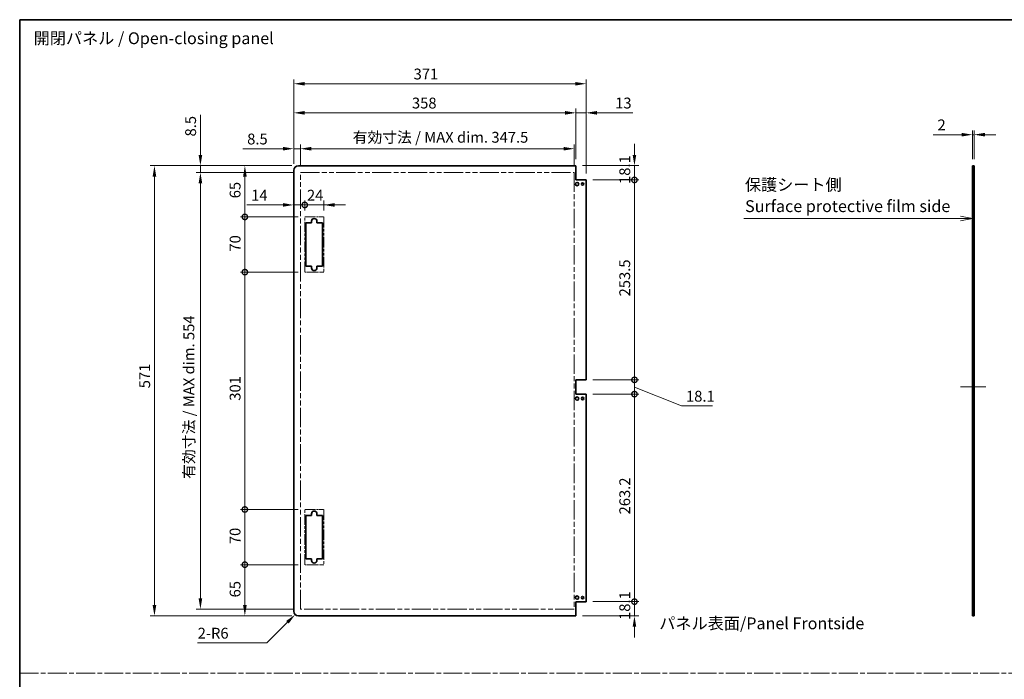
# Model space of a CAD drawing. Units: millimetres. Extents: x 0 to 10011, y -38 to 1686.
# Drawn here: x 7665 to 8914, y 850 to 1686 of the extents above; entities that cross this region are included whole.
import ezdxf

# ---------------------------------------------------------------- set-up
doc = ezdxf.new("R2010")
doc.units = ezdxf.units.MM
doc.header["$LTSCALE"] = 5.5
doc.linetypes.add('CHAIN', pattern=[0.3543, 0.2362, -0.0295, 0.0591, -0.0295])
doc.linetypes.add('DOUBLE_DASH_CHAIN', pattern=[1.2403, 0.6614, -0.0827, 0.1654, -0.0827, 0.1654, -0.0827])
doc.layers.get('Defpoints').update_dxf_attribs({"lineweight": 25})
for name, color, linetype, lineweight in [('Border (ISO)', 7, 'Continuous', 35), ('Centerline (ISO)', 131, 'Continuous', 18), ('Dimension (ISO)', 7, 'Continuous', 18), ('Dimension (ISO) @ 1', 7, 'Continuous', 18), ('Sketch Geometry (ISO)', 7, 'Continuous', 18), ('Symbol (ISO)', 7, 'Continuous', 18), ('Visible (ISO)', 7, 'Continuous', 35)]:
    doc.layers.add(name, color=color, linetype=linetype, lineweight=lineweight)
doc.styles.add('Note Text (TK)', font='MS PGothic.ttf')
doc.dimstyles.new('Default - Method 1b (TK)', dxfattribs={"dimscale": 5.5, "dimtxt": 2.5, "dimasz": 2.5, "dimexe": 1, "dimexo": 1.5, "dimgap": 1, "dimtad": 1, "dimtoh": 1, "dimrnd": 1e-08, "dimdsep": 46, "dimtxsty": 'Note Text (TK)', "dimcen": 0.09, "dimdle": 5, "dimclrd": 100, "dimclre": 100, "dimclrt": 7, "dimadec": 1, "dimazin": 1, "dimtfac": 1, "dimtmove": 0, "dimatfit": 3, "dimfxl": 0, "dimtolj": 1, "dimlwd": -1, "dimlwe": -1, "dimarcsym": 0})

# ---------------------------------------------------------------- blocks, each defined once
blk = doc.blocks.new('図面枠 tk図枠')
at = {"layer": 'Border (ISO)'}
for q in [(405.5, 289), (14.5, 8)]:
    blk.add_line((14.5, 289), q, dxfattribs=at)
blk = doc.blocks.new('引出線注記8')
at = {"layer": 'Symbol (ISO)', "color": 100}
for p, q in [((167.62, 246.99), (210.72, 246.99)), ((167.62, 246.99), (210.72, 246.99)), ((213.22, 246.99), (210.72, 246.99)), ((213.45, 246.99), (213.22, 246.99)), ((215.95, 246.99), (213.45, 247.49)), ((213.45, 246.99), (215.95, 246.99)), ((213.45, 246.49), (215.95, 246.99))]:
    blk.add_line(p, q, dxfattribs=at)
at = {"layer": 'Symbol (ISO)', "color": 7, "char_height": 2.5, "attachment_point": 7, "style": 'Note Text (TK)'}
for s, insert in [('保護シート側', (167.83, 252.09)), ('Surface protective film side', (167.86, 247.56))]:
    blk.add_mtext(s, dxfattribs=dict(at, insert=insert))
blk = doc.blocks.new('*D112')
at = {"layer": 'Defpoints', "color": 0, "transparency": 16777216}
for p in [(8875.4, 1540.2), (8873.4, 1500.9), (8875.4, 1500.9)]:
    blk.add_point(p, dxfattribs=at)
at = {"layer": 'Dimension (ISO)', "color": 100, "transparency": 16777216}
for p, q in [((8859.6, 1540.2), (8823.5, 1540.2)), ((8873.4, 1509.1), (8873.4, 1545.7)), ((8875.4, 1540.2), (8873.4, 1540.2)), ((8875.4, 1509.1), (8875.4, 1545.7)), ((8889.1, 1540.2), (8902.9, 1540.2))]:
    blk.add_line(p, q, dxfattribs=at)
for points in [[(8859.6, 1542.5), (8859.6, 1537.9), (8873.4, 1540.2)], [(8889.1, 1542.5), (8889.1, 1537.9), (8875.4, 1540.2)]]:
    blk.add_solid(points, dxfattribs=at)
at = {"layer": 'Dimension (ISO)', "color": 7, "transparency": 16777216, "insert": (8829, 1552.6), "char_height": 13.75, "attachment_point": 4, "style": 'Note Text (TK)'}
blk.add_mtext('\\A1;2', dxfattribs=at)
blk = doc.blocks.new('_DotSmall')
at = {"color": 0, "linetype": 'ByBlock', "const_width": 0.5}
blk.add_lwpolyline([(-0.0625, 0, 1), (0.0625, 0, 1)], format="xyb", close=True, dxfattribs=at)
blk = doc.blocks.new('*D118')
at = {"layer": 'Defpoints', "color": 0, "transparency": 16777216}
for p in [(8370.2, 1500.9), (8444.5, 1500.9), (8383.2, 1482.8)]:
    blk.add_point(p, dxfattribs=at)
at = {"layer": 'Dimension (ISO)', "color": 100, "transparency": 16777216}
for p, q in [((8444.5, 1514.6), (8444.5, 1528.4)), ((8378.5, 1500.9), (8450, 1500.9)), ((8444.5, 1482.8), (8444.5, 1500.9)), ((8391.5, 1482.8), (8450, 1482.8)), ((8444.5, 1482.8), (8444.5, 1469))]:
    blk.add_line(p, q, dxfattribs=at)
blk.add_solid([(8442.2, 1514.6), (8446.8, 1514.6), (8444.5, 1500.9)], dxfattribs=at)
at = {"layer": 'Dimension (ISO)', "color": 100, "transparency": 16777216, "xscale": 13.75, "yscale": 13.75, "zscale": 13.75, "rotation": 90}
blk.add_blockref('_DotSmall', (8444.5, 1482.8), dxfattribs=at)
at = {"layer": 'Dimension (ISO)', "color": 7, "transparency": 16777216, "insert": (8432.2, 1477.7), "char_height": 13.75, "attachment_point": 4, "rotation": 90, "style": 'Note Text (TK)'}
blk.add_mtext('\\A1;18.1', dxfattribs=at)
blk = doc.blocks.new('*D119')
at = {"layer": 'Defpoints', "color": 0, "transparency": 16777216}
for p in [(8383.2, 1482.8), (8444.5, 1482.8), (8383.2, 1229.3)]:
    blk.add_point(p, dxfattribs=at)
at = {"layer": 'Dimension (ISO)', "color": 100, "transparency": 16777216}
for p, q in [((8391.5, 1482.8), (8450, 1482.8)), ((8444.5, 1229.3), (8444.5, 1482.8)), ((8391.5, 1229.3), (8450, 1229.3))]:
    blk.add_line(p, q, dxfattribs=at)
at = {"layer": 'Dimension (ISO)', "color": 100, "transparency": 16777216, "xscale": 13.75, "yscale": 13.75, "zscale": 13.75}
for p, rotation in [((8444.5, 1482.8), 90), ((8444.5, 1229.3), 270)]:
    blk.add_blockref('_DotSmall', p, dxfattribs=dict(at, rotation=rotation))
at = {"layer": 'Dimension (ISO)', "color": 7, "transparency": 16777216, "insert": (8432.2, 1335.1), "char_height": 13.75, "attachment_point": 4, "rotation": 90, "style": 'Note Text (TK)'}
blk.add_mtext('\\A1;253.5', dxfattribs=at)
blk = doc.blocks.new('*D120')
at = {"layer": 'Defpoints', "color": 0, "transparency": 16777216}
for p in [(8383.2, 1229.3), (8444.5, 1229.3), (8383.2, 1211.2)]:
    blk.add_point(p, dxfattribs=at)
at = {"layer": 'Dimension (ISO)', "color": 100, "transparency": 16777216}
for p, q in [((8444.5, 1229.3), (8444.5, 1243)), ((8391.5, 1229.3), (8450, 1229.3)), ((8444.5, 1211.2), (8444.5, 1229.3)), ((8444.5, 1211.2), (8444.5, 1229.3)), ((8444.5, 1220.2), (8504.4, 1196.2)), ((8391.5, 1211.2), (8450, 1211.2)), ((8444.5, 1211.2), (8444.5, 1197.4)), ((8504.4, 1196.2), (8543.6, 1196.2))]:
    blk.add_line(p, q, dxfattribs=at)
at = {"layer": 'Dimension (ISO)', "color": 100, "transparency": 16777216, "xscale": 13.75, "yscale": 13.75, "zscale": 13.75}
for p, rotation in [((8444.5, 1229.3), 270), ((8444.5, 1211.2), 90)]:
    blk.add_blockref('_DotSmall', p, dxfattribs=dict(at, rotation=rotation))
at = {"layer": 'Dimension (ISO)', "color": 7, "transparency": 16777216, "insert": (8509.9, 1208.5), "char_height": 13.75, "attachment_point": 4, "style": 'Note Text (TK)'}
blk.add_mtext('\\A1;18.1', dxfattribs=at)
blk = doc.blocks.new('*D121')
at = {"layer": 'Defpoints', "color": 0, "transparency": 16777216}
for p in [(8383.2, 1211.2), (8444.5, 1211.2), (8383.2, 948)]:
    blk.add_point(p, dxfattribs=at)
at = {"layer": 'Dimension (ISO)', "color": 100, "transparency": 16777216}
for p, q in [((8391.5, 1211.2), (8450, 1211.2)), ((8444.5, 948), (8444.5, 1211.2)), ((8391.5, 948), (8450, 948))]:
    blk.add_line(p, q, dxfattribs=at)
at = {"layer": 'Dimension (ISO)', "color": 100, "transparency": 16777216, "xscale": 13.75, "yscale": 13.75, "zscale": 13.75}
for p, rotation in [((8444.5, 1211.2), 90), ((8444.5, 948), 270)]:
    blk.add_blockref('_DotSmall', p, dxfattribs=dict(at, rotation=rotation))
at = {"layer": 'Dimension (ISO)', "color": 7, "transparency": 16777216, "insert": (8432.2, 1058.6), "char_height": 13.75, "attachment_point": 4, "rotation": 90, "style": 'Note Text (TK)'}
blk.add_mtext('\\A1;263.2', dxfattribs=at)
blk = doc.blocks.new('*D122')
at = {"layer": 'Defpoints', "color": 0, "transparency": 16777216}
for p in [(8383.2, 948), (8444.5, 948), (8370.2, 929.9)]:
    blk.add_point(p, dxfattribs=at)
at = {"layer": 'Dimension (ISO)', "color": 100, "transparency": 16777216}
for p, q in [((8444.5, 948), (8444.5, 961.7)), ((8391.5, 948), (8450, 948)), ((8444.5, 929.9), (8444.5, 948)), ((8378.5, 929.9), (8450, 929.9)), ((8444.5, 916.1), (8444.5, 902.4))]:
    blk.add_line(p, q, dxfattribs=at)
blk.add_solid([(8442.2, 916.1), (8446.8, 916.1), (8444.5, 929.9)], dxfattribs=at)
at = {"layer": 'Dimension (ISO)', "color": 100, "transparency": 16777216, "xscale": 13.75, "yscale": 13.75, "zscale": 13.75, "rotation": 270}
blk.add_blockref('_DotSmall', (8444.5, 948), dxfattribs=at)
at = {"layer": 'Dimension (ISO)', "color": 7, "transparency": 16777216, "insert": (8432.2, 924.8), "char_height": 13.75, "attachment_point": 4, "rotation": 90, "style": 'Note Text (TK)'}
blk.add_mtext('\\A1;18.1', dxfattribs=at)
blk = doc.blocks.new('*D123')
at = {"layer": 'Defpoints', "color": 0, "transparency": 16777216}
for p in [(8012.2, 1494.9), (8026.2, 1451.1), (8026.2, 1435.9)]:
    blk.add_point(p, dxfattribs=at)
at = {"layer": 'Dimension (ISO)', "color": 100, "transparency": 16777216}
for p, q in [((7998.5, 1451.1), (7952.7, 1451.1)), ((8026.2, 1451.1), (8012.2, 1451.1)), ((8026.2, 1444.1), (8026.2, 1456.6)), ((8026.2, 1451.1), (8053.7, 1451.1))]:
    blk.add_line(p, q, dxfattribs=at)
blk.add_solid([(7998.5, 1453.4), (7998.5, 1448.8), (8012.2, 1451.1)], dxfattribs=at)
at = {"layer": 'Dimension (ISO)', "color": 100, "transparency": 16777216, "xscale": 13.75, "yscale": 13.75, "zscale": 13.75, "rotation": 180}
blk.add_blockref('_DotSmall', (8026.2, 1451.1), dxfattribs=at)
at = {"layer": 'Dimension (ISO)', "color": 7, "transparency": 16777216, "insert": (7958.2, 1463.4), "char_height": 13.75, "attachment_point": 4, "style": 'Note Text (TK)'}
blk.add_mtext('\\A1;14', dxfattribs=at)
blk = doc.blocks.new('*D124')
at = {"layer": 'Defpoints', "color": 0, "transparency": 16777216}
for p in [(8050.2, 1451.1), (8026.2, 1435.9), (8050.2, 1435.9)]:
    blk.add_point(p, dxfattribs=at)
at = {"layer": 'Dimension (ISO)', "color": 100, "transparency": 16777216}
for p, q in [((8026.2, 1451.1), (8012.5, 1451.1)), ((8026.2, 1451.1), (8050.2, 1451.1)), ((8050.2, 1444.1), (8050.2, 1456.6)), ((8064, 1451.1), (8077.7, 1451.1))]:
    blk.add_line(p, q, dxfattribs=at)
blk.add_solid([(8064, 1453.4), (8064, 1448.8), (8050.2, 1451.1)], dxfattribs=at)
at = {"layer": 'Dimension (ISO)', "color": 100, "transparency": 16777216, "xscale": 13.75, "yscale": 13.75, "zscale": 13.75}
blk.add_blockref('_DotSmall', (8026.2, 1451.1), dxfattribs=at)
at = {"layer": 'Dimension (ISO)', "color": 7, "transparency": 16777216, "insert": (8029, 1463.4), "char_height": 13.75, "attachment_point": 4, "style": 'Note Text (TK)'}
blk.add_mtext('\\A1;24', dxfattribs=at)
blk = doc.blocks.new('*D125')
at = {"layer": 'Defpoints', "color": 0, "transparency": 16777216}
for p in [(7950.2, 994.9), (8026.2, 994.9), (8018.2, 929.9)]:
    blk.add_point(p, dxfattribs=at)
at = {"layer": 'Dimension (ISO)', "color": 100, "transparency": 16777216}
for p, q in [((8018, 994.9), (7944.7, 994.9)), ((7950.2, 943.6), (7950.2, 994.9)), ((8010, 929.9), (7944.7, 929.9))]:
    blk.add_line(p, q, dxfattribs=at)
blk.add_solid([(7947.9, 943.6), (7952.5, 943.6), (7950.2, 929.9)], dxfattribs=at)
at = {"layer": 'Dimension (ISO)', "color": 100, "transparency": 16777216, "xscale": 13.75, "yscale": 13.75, "zscale": 13.75, "rotation": 90}
blk.add_blockref('_DotSmall', (7950.2, 994.9), dxfattribs=at)
at = {"layer": 'Dimension (ISO)', "color": 7, "transparency": 16777216, "insert": (7937.8, 953.4), "char_height": 13.75, "attachment_point": 4, "rotation": 90, "style": 'Note Text (TK)'}
blk.add_mtext('\\A1;65', dxfattribs=at)
blk = doc.blocks.new('*D126')
at = {"layer": 'Defpoints', "color": 0, "transparency": 16777216}
for p in [(7950.2, 1500.9), (8018.2, 1500.9), (8026.2, 1435.9)]:
    blk.add_point(p, dxfattribs=at)
at = {"layer": 'Dimension (ISO)', "color": 100, "transparency": 16777216}
for p, q in [((8010, 1500.9), (7944.7, 1500.9)), ((7950.2, 1435.9), (7950.2, 1487.1)), ((8018, 1435.9), (7944.7, 1435.9))]:
    blk.add_line(p, q, dxfattribs=at)
blk.add_solid([(7947.9, 1487.1), (7952.5, 1487.1), (7950.2, 1500.9)], dxfattribs=at)
at = {"layer": 'Dimension (ISO)', "color": 100, "transparency": 16777216, "xscale": 13.75, "yscale": 13.75, "zscale": 13.75, "rotation": 270}
blk.add_blockref('_DotSmall', (7950.2, 1435.9), dxfattribs=at)
at = {"layer": 'Dimension (ISO)', "color": 7, "transparency": 16777216, "insert": (7937.8, 1459.5), "char_height": 13.75, "attachment_point": 4, "rotation": 90, "style": 'Note Text (TK)'}
blk.add_mtext('\\A1;65', dxfattribs=at)
blk = doc.blocks.new('*D127')
at = {"layer": 'Defpoints', "color": 0, "transparency": 16777216}
for p in [(7950.2, 1435.9), (8026.2, 1435.9), (8026.2, 1365.9)]:
    blk.add_point(p, dxfattribs=at)
at = {"layer": 'Dimension (ISO)', "color": 100, "transparency": 16777216}
for p, q in [((8018, 1435.9), (7944.7, 1435.9)), ((7950.2, 1365.9), (7950.2, 1435.9)), ((8018, 1365.9), (7944.7, 1365.9))]:
    blk.add_line(p, q, dxfattribs=at)
at = {"layer": 'Dimension (ISO)', "color": 100, "transparency": 16777216, "xscale": 13.75, "yscale": 13.75, "zscale": 13.75}
for p, rotation in [((7950.2, 1435.9), 90), ((7950.2, 1365.9), 270)]:
    blk.add_blockref('_DotSmall', p, dxfattribs=dict(at, rotation=rotation))
at = {"layer": 'Dimension (ISO)', "color": 7, "transparency": 16777216, "insert": (7937.8, 1391.9), "char_height": 13.75, "attachment_point": 4, "rotation": 90, "style": 'Note Text (TK)'}
blk.add_mtext('\\A1;70', dxfattribs=at)
blk = doc.blocks.new('*D128')
at = {"layer": 'Defpoints', "color": 0, "transparency": 16777216}
for p in [(7950.2, 1365.9), (8026.2, 1365.9), (8026.2, 1064.9)]:
    blk.add_point(p, dxfattribs=at)
at = {"layer": 'Dimension (ISO)', "color": 100, "transparency": 16777216}
for p, q in [((8018, 1365.9), (7944.7, 1365.9)), ((7950.2, 1064.9), (7950.2, 1365.9)), ((8018, 1064.9), (7944.7, 1064.9))]:
    blk.add_line(p, q, dxfattribs=at)
at = {"layer": 'Dimension (ISO)', "color": 100, "transparency": 16777216, "xscale": 13.75, "yscale": 13.75, "zscale": 13.75}
for p, rotation in [((7950.2, 1365.9), 90), ((7950.2, 1064.9), 270)]:
    blk.add_blockref('_DotSmall', p, dxfattribs=dict(at, rotation=rotation))
at = {"layer": 'Dimension (ISO)', "color": 7, "transparency": 16777216, "insert": (7937.8, 1202.8), "char_height": 13.75, "attachment_point": 4, "rotation": 90, "style": 'Note Text (TK)'}
blk.add_mtext('\\A1;301', dxfattribs=at)
blk = doc.blocks.new('*D129')
at = {"layer": 'Defpoints', "color": 0, "transparency": 16777216}
for p in [(7950.2, 1064.9), (8026.2, 1064.9), (8026.2, 994.9)]:
    blk.add_point(p, dxfattribs=at)
at = {"layer": 'Dimension (ISO)', "color": 100, "transparency": 16777216}
for p, q in [((8018, 1064.9), (7944.7, 1064.9)), ((7950.2, 994.9), (7950.2, 1064.9)), ((8018, 994.9), (7944.7, 994.9))]:
    blk.add_line(p, q, dxfattribs=at)
at = {"layer": 'Dimension (ISO)', "color": 100, "transparency": 16777216, "xscale": 13.75, "yscale": 13.75, "zscale": 13.75}
for p, rotation in [((7950.2, 1064.9), 90), ((7950.2, 994.9), 270)]:
    blk.add_blockref('_DotSmall', p, dxfattribs=dict(at, rotation=rotation))
at = {"layer": 'Dimension (ISO)', "color": 7, "transparency": 16777216, "insert": (7937.8, 1020.9), "char_height": 13.75, "attachment_point": 4, "rotation": 90, "style": 'Note Text (TK)'}
blk.add_mtext('\\A1;70', dxfattribs=at)
blk = doc.blocks.new('*D130')
at = {"layer": 'Defpoints', "color": 0, "transparency": 16777216}
for p in [(7893.8, 1492.4), (8020.7, 1492.4), (8020.7, 938.4)]:
    blk.add_point(p, dxfattribs=at)
at = {"layer": 'Dimension (ISO)', "color": 100, "transparency": 16777216}
for p, q in [((8012.5, 1492.4), (7888.3, 1492.4)), ((7893.8, 952.1), (7893.8, 1478.6)), ((8012.5, 938.4), (7888.3, 938.4))]:
    blk.add_line(p, q, dxfattribs=at)
for points in [[(7891.5, 1478.6), (7896.1, 1478.6), (7893.8, 1492.4)], [(7891.5, 952.1), (7896.1, 952.1), (7893.8, 938.4)]]:
    blk.add_solid(points, dxfattribs=at)
at = {"layer": 'Dimension (ISO)', "color": 7, "transparency": 16777216, "insert": (7879.2, 1103.8), "char_height": 13.75, "attachment_point": 4, "rotation": 90, "style": 'Note Text (TK)'}
blk.add_mtext('\\A1;有効寸法 / MAX dim. 554', dxfattribs=at)
blk = doc.blocks.new('*D131')
at = {"layer": 'Defpoints', "color": 0, "transparency": 16777216}
for p in [(7893.8, 1500.9), (8018.2, 1500.9), (8020.7, 1492.4)]:
    blk.add_point(p, dxfattribs=at)
at = {"layer": 'Dimension (ISO)', "color": 100, "transparency": 16777216}
for p, q in [((7893.8, 1514.6), (7893.8, 1565.5)), ((8010, 1500.9), (7888.3, 1500.9)), ((7893.8, 1492.4), (7893.8, 1500.9)), ((8012.5, 1492.4), (7888.3, 1492.4)), ((7893.8, 1478.6), (7893.8, 1464.9))]:
    blk.add_line(p, q, dxfattribs=at)
for points in [[(7891.5, 1514.6), (7896.1, 1514.6), (7893.8, 1500.9)], [(7891.5, 1478.6), (7896.1, 1478.6), (7893.8, 1492.4)]]:
    blk.add_solid(points, dxfattribs=at)
at = {"layer": 'Dimension (ISO)', "color": 7, "transparency": 16777216, "insert": (7881.4, 1537.9), "char_height": 13.75, "attachment_point": 4, "rotation": 90, "style": 'Note Text (TK)'}
blk.add_mtext('\\A1;8.5', dxfattribs=at)
blk = doc.blocks.new('*D132')
at = {"layer": 'Defpoints', "color": 0, "transparency": 16777216}
for p in [(8018.2, 1500.9), (7835.5, 929.9), (8018.2, 929.9)]:
    blk.add_point(p, dxfattribs=at)
at = {"layer": 'Dimension (ISO)', "color": 100, "transparency": 16777216}
for p, q in [((8010, 1500.9), (7830, 1500.9)), ((7835.5, 1487.1), (7835.5, 943.6)), ((8010, 929.9), (7830, 929.9))]:
    blk.add_line(p, q, dxfattribs=at)
for points in [[(7833.2, 1487.1), (7837.8, 1487.1), (7835.5, 1500.9)], [(7833.2, 943.6), (7837.8, 943.6), (7835.5, 929.9)]]:
    blk.add_solid(points, dxfattribs=at)
at = {"layer": 'Dimension (ISO)', "color": 7, "transparency": 16777216, "insert": (7823.1, 1218.6), "char_height": 13.75, "attachment_point": 4, "rotation": 90, "style": 'Note Text (TK)'}
blk.add_mtext('\\A1;571', dxfattribs=at)
blk = doc.blocks.new('*D133')
at = {"layer": 'Defpoints', "color": 0, "transparency": 16777216}
for p in [(8014, 931.6), (8018.2, 935.9)]:
    blk.add_point(p, dxfattribs=at)
at = {"layer": 'Dimension (ISO)', "color": 100, "transparency": 16777216}
for p, q in [((7978, 895.7), (8004.3, 921.9)), ((7890.3, 895.7), (7978, 895.7))]:
    blk.add_line(p, q, dxfattribs=at)
blk.add_solid([(8002.6, 923.5), (8005.9, 920.3), (8014, 931.6)], dxfattribs=at)
at = {"layer": 'Dimension (ISO)', "color": 7, "transparency": 16777216, "insert": (7890.3, 908), "char_height": 13.75, "attachment_point": 4, "style": 'Note Text (TK)'}
blk.add_mtext('\\A1;2-R6', dxfattribs=at)
blk = doc.blocks.new('*D134')
at = {"layer": 'Defpoints', "color": 0, "transparency": 16777216}
for p in [(8368.2, 1522.4), (8020.7, 1492.4), (8368.2, 1492.4)]:
    blk.add_point(p, dxfattribs=at)
at = {"layer": 'Dimension (ISO)', "color": 100, "transparency": 16777216}
for p, q in [((8020.7, 1500.6), (8020.7, 1527.9)), ((8368.2, 1500.6), (8368.2, 1527.9)), ((8034.5, 1522.4), (8354.5, 1522.4))]:
    blk.add_line(p, q, dxfattribs=at)
for points in [[(8034.5, 1524.7), (8034.5, 1520.1), (8020.7, 1522.4)], [(8354.5, 1524.7), (8354.5, 1520.1), (8368.2, 1522.4)]]:
    blk.add_solid(points, dxfattribs=at)
at = {"layer": 'Dimension (ISO)', "color": 7, "transparency": 16777216, "insert": (8087, 1536.9), "char_height": 13.75, "attachment_point": 4, "style": 'Note Text (TK)'}
blk.add_mtext('\\A1;有効寸法 / MAX dim. 347.5', dxfattribs=at)
blk = doc.blocks.new('*D135')
at = {"layer": 'Defpoints', "color": 0, "transparency": 16777216}
for p in [(8012.2, 1522.4), (8012.2, 1494.9), (8020.7, 1492.4)]:
    blk.add_point(p, dxfattribs=at)
at = {"layer": 'Dimension (ISO)', "color": 100, "transparency": 16777216}
for p, q in [((8012.2, 1503.1), (8012.2, 1527.9)), ((8020.7, 1500.6), (8020.7, 1527.9)), ((7998.5, 1522.4), (7947.6, 1522.4)), ((8020.7, 1522.4), (8012.2, 1522.4)), ((8034.5, 1522.4), (8048.2, 1522.4))]:
    blk.add_line(p, q, dxfattribs=at)
for points in [[(7998.5, 1524.7), (7998.5, 1520.1), (8012.2, 1522.4)], [(8034.5, 1524.7), (8034.5, 1520.1), (8020.7, 1522.4)]]:
    blk.add_solid(points, dxfattribs=at)
at = {"layer": 'Dimension (ISO)', "color": 7, "transparency": 16777216, "insert": (7953.1, 1534.7), "char_height": 13.75, "attachment_point": 4, "style": 'Note Text (TK)'}
blk.add_mtext('\\A1;8.5', dxfattribs=at)
blk = doc.blocks.new('*D136')
at = {"layer": 'Defpoints', "color": 0, "transparency": 16777216}
for p in [(8370.2, 1567.9), (8370.2, 1500.9), (8012.2, 1494.9)]:
    blk.add_point(p, dxfattribs=at)
at = {"layer": 'Dimension (ISO)', "color": 100, "transparency": 16777216}
for p, q in [((8012.2, 1503.1), (8012.2, 1573.4)), ((8026, 1567.9), (8356.5, 1567.9)), ((8370.2, 1509.1), (8370.2, 1573.4))]:
    blk.add_line(p, q, dxfattribs=at)
for points in [[(8026, 1570.2), (8026, 1565.6), (8012.2, 1567.9)], [(8356.5, 1570.2), (8356.5, 1565.6), (8370.2, 1567.9)]]:
    blk.add_solid(points, dxfattribs=at)
at = {"layer": 'Dimension (ISO)', "color": 7, "transparency": 16777216, "insert": (8162.2, 1580.3), "char_height": 13.75, "attachment_point": 4, "style": 'Note Text (TK)'}
blk.add_mtext('\\A1;358', dxfattribs=at)
blk = doc.blocks.new('*D137')
at = {"layer": 'Defpoints', "color": 0, "transparency": 16777216}
for p in [(8383.2, 1567.9), (8370.2, 1500.9), (8383.2, 1482.8)]:
    blk.add_point(p, dxfattribs=at)
at = {"layer": 'Dimension (ISO)', "color": 100, "transparency": 16777216}
for p, q in [((8356.5, 1567.9), (8342.7, 1567.9)), ((8370.2, 1509.1), (8370.2, 1573.4)), ((8370.2, 1567.9), (8383.2, 1567.9)), ((8383.2, 1491), (8383.2, 1573.4)), ((8397, 1567.9), (8442.4, 1567.9))]:
    blk.add_line(p, q, dxfattribs=at)
for points in [[(8356.5, 1570.2), (8356.5, 1565.6), (8370.2, 1567.9)], [(8397, 1570.2), (8397, 1565.6), (8383.2, 1567.9)]]:
    blk.add_solid(points, dxfattribs=at)
at = {"layer": 'Dimension (ISO)', "color": 7, "transparency": 16777216, "insert": (8420, 1580.3), "char_height": 13.75, "attachment_point": 4, "style": 'Note Text (TK)'}
blk.add_mtext('\\A1;13', dxfattribs=at)
blk = doc.blocks.new('*D138')
at = {"layer": 'Defpoints', "color": 0, "transparency": 16777216}
for p in [(8383.2, 1604.8), (8012.2, 1494.9), (8383.2, 1482.8)]:
    blk.add_point(p, dxfattribs=at)
at = {"layer": 'Dimension (ISO)', "color": 100, "transparency": 16777216}
for p, q in [((8012.2, 1503.1), (8012.2, 1610.3)), ((8026, 1604.8), (8369.5, 1604.8)), ((8383.2, 1491), (8383.2, 1610.3))]:
    blk.add_line(p, q, dxfattribs=at)
for points in [[(8026, 1607), (8026, 1602.5), (8012.2, 1604.8)], [(8369.5, 1607), (8369.5, 1602.5), (8383.2, 1604.8)]]:
    blk.add_solid(points, dxfattribs=at)
at = {"layer": 'Dimension (ISO)', "color": 7, "transparency": 16777216, "insert": (8164.3, 1617.1), "char_height": 13.75, "attachment_point": 4, "style": 'Note Text (TK)'}
blk.add_mtext('\\A1;371', dxfattribs=at)

msp = doc.modelspace()

# ---------------------------------------------------------------- linework, layer by layer
at = {"layer": 'Centerline (ISO)'}
for p, q in [((8873.37, 1220.2192), (8858.37, 1220.2192)), ((8875.37, 1220.2192), (8890.37, 1220.2192))]:
    msp.add_line(p, q, dxfattribs=at)
at = {"layer": 'Centerline (ISO)', "linetype": 'Continuous'}
msp.add_line((8873.37, 1220.2192), (8875.37, 1220.2192), dxfattribs=at)
at = {"layer": 'Sketch Geometry (ISO)', "color": 4, "linetype": 'DOUBLE_DASH_CHAIN', "ltscale": 6.670813}
for p, q in [((8020.7218, 1492.3692), (8368.2218, 1492.3692)), ((8368.2218, 938.3692), (8020.7218, 938.3692))]:
    msp.add_line(p, q, dxfattribs=at)
at = {"layer": 'Sketch Geometry (ISO)', "color": 4, "linetype": 'DOUBLE_DASH_CHAIN', "ltscale": 6.767669}
for p, q in [((8020.7218, 938.3692), (8020.7218, 1492.3692)), ((8368.2218, 1492.3692), (8368.2218, 938.3692))]:
    msp.add_line(p, q, dxfattribs=at)
at = {"layer": 'Sketch Geometry (ISO)', "color": 4, "linetype": 'DOUBLE_DASH_CHAIN', "ltscale": 1.269595}
for p, q in [((8026.2218, 1435.8692), (8050.2218, 1435.8692)), ((8050.2218, 1365.8692), (8026.2218, 1365.8692)), ((8026.2218, 1064.8692), (8050.2218, 1064.8692)), ((8050.2218, 994.8692), (8026.2218, 994.8692))]:
    msp.add_line(p, q, dxfattribs=at)
at = {"layer": 'Sketch Geometry (ISO)', "color": 4, "linetype": 'DOUBLE_DASH_CHAIN', "ltscale": 3.703178}
for p, q in [((8026.2218, 1365.8692), (8026.2218, 1435.8692)), ((8050.2218, 1435.8692), (8050.2218, 1365.8692)), ((8026.2218, 994.8692), (8026.2218, 1064.8692)), ((8050.2218, 1064.8692), (8050.2218, 994.8692))]:
    msp.add_line(p, q, dxfattribs=at)
at = {"layer": 'Sketch Geometry (ISO)', "color": 4, "linetype": 'CHAIN', "ltscale": 18.394846}
msp.add_line((7664.5, 857.2576), (10010.7259, 857.2576), dxfattribs=at)
at = {"layer": 'Visible (ISO)'}
for p, q in [((8370.2218, 1500.8692), (8018.2218, 1500.8692)), ((8370.2218, 1482.7692), (8370.2218, 1500.8692)), ((8873.37, 1500.8692), (8875.37, 1500.8692)), ((8873.37, 1482.7692), (8873.37, 1500.8692)), ((8875.37, 1500.8692), (8875.37, 1482.7692)), ((8012.2218, 935.8692), (8012.2218, 1494.8692)), ((8383.2218, 1482.7692), (8370.2218, 1482.7692)), ((8383.2218, 1229.2692), (8383.2218, 1482.7692)), ((8875.37, 1482.7692), (8873.37, 1482.7692)), ((8873.37, 1229.2692), (8873.37, 1482.7692)), ((8875.37, 1229.2692), (8875.37, 1482.7692)), ((8027.7218, 1428.3692), (8034.7218, 1428.3692)), ((8027.7218, 1373.3692), (8027.7218, 1428.3692)), ((8034.7218, 1428.3692), (8034.7218, 1430.3692)), ((8041.7218, 1430.3692), (8041.7218, 1428.3692)), ((8041.7218, 1428.3692), (8048.7218, 1428.3692)), ((8048.7218, 1428.3692), (8048.7218, 1373.3692)), ((8034.7218, 1373.3692), (8027.7218, 1373.3692)), ((8034.7218, 1371.3692), (8034.7218, 1373.3692)), ((8041.7218, 1373.3692), (8041.7218, 1371.3692)), ((8048.7218, 1373.3692), (8041.7218, 1373.3692)), ((8370.2218, 1211.1692), (8370.2218, 1229.2692)), ((8370.2218, 1229.2692), (8383.2218, 1229.2692)), ((8873.37, 1211.1692), (8873.37, 1229.2692)), ((8873.37, 1229.2692), (8875.37, 1229.2692)), ((8875.37, 1229.2692), (8875.37, 1211.1692)), ((8383.2218, 1211.1692), (8370.2218, 1211.1692)), ((8383.2218, 947.9692), (8383.2218, 1211.1692)), ((8875.37, 1211.1692), (8873.37, 1211.1692)), ((8873.37, 947.9692), (8873.37, 1211.1692)), ((8875.37, 947.9692), (8875.37, 1211.1692)), ((8027.7218, 1057.3692), (8034.7218, 1057.3692)), ((8027.7218, 1002.3692), (8027.7218, 1057.3692)), ((8034.7218, 1057.3692), (8034.7218, 1059.3692)), ((8041.7218, 1059.3692), (8041.7218, 1057.3692)), ((8041.7218, 1057.3692), (8048.7218, 1057.3692)), ((8048.7218, 1057.3692), (8048.7218, 1002.3692)), ((8034.7218, 1002.3692), (8027.7218, 1002.3692)), ((8034.7218, 1000.3692), (8034.7218, 1002.3692)), ((8041.7218, 1002.3692), (8041.7218, 1000.3692)), ((8048.7218, 1002.3692), (8041.7218, 1002.3692)), ((8370.2218, 947.9692), (8383.2218, 947.9692)), ((8370.2218, 929.8692), (8370.2218, 947.9692)), ((8873.37, 947.9692), (8875.37, 947.9692)), ((8873.37, 929.8692), (8873.37, 947.9692)), ((8875.37, 947.9692), (8875.37, 929.8692)), ((8370.2218, 929.8692), (8018.2218, 929.8692)), ((8875.37, 929.8692), (8873.37, 929.8692))]:
    msp.add_line(p, q, dxfattribs=at)
for centre, radius in [((8371.7218, 1477.6192), 2.1), ((8378.7218, 1477.6192), 1.6), ((8371.7218, 1205.6192), 2.1), ((8378.7218, 1205.6192), 1.6), ((8371.7218, 953.1192), 2.1), ((8378.7218, 953.1192), 1.6)]:
    msp.add_circle(centre, radius, dxfattribs=at)
for centre, radius, start, end in [((8018.2218, 1494.8692), 6, 90, 180), ((8038.2218, 1430.3692), 3.5, 0, 180), ((8038.2218, 1371.3692), 3.5, 180, 0), ((8038.2218, 1059.3692), 3.5, 0, 180), ((8038.2218, 1000.3692), 3.5, 180, 0), ((8018.2218, 935.8692), 6, 180, 270)]:
    msp.add_arc(centre, radius, start, end, dxfattribs=at)

# ---------------------------------------------------------------- block references
at = {"xscale": 6, "yscale": 6, "zscale": 6}
msp.add_blockref('図面枠 tk図枠', (7577.6994, -48), dxfattribs=at)
at = {"layer": 'Symbol (ISO)', "xscale": 6, "yscale": 6, "zscale": 6}
msp.add_blockref('引出線注記8', (7577.6994, -48), dxfattribs=at)

# ---------------------------------------------------------------- texts
at = {"layer": 'Symbol (ISO)', "color": 7, "insert": (7682.268, 1660.538), "char_height": 15, "width": 316.228065, "attachment_point": 4, "line_spacing_factor": 1.5, "style": 'Note Text (TK)'}
msp.add_mtext('{開閉パネル / Open-closing panel}', dxfattribs=at)
at = {"layer": 'Symbol (ISO)', "color": 7, "insert": (8476.0259, 920.5261), "char_height": 15, "attachment_point": 4, "line_spacing_factor": 1.5, "style": 'Note Text (TK)'}
msp.add_mtext_dynamic_manual_height_columns('{\\fMS PGothic|b0|i0|c128|p50;パネル表面/Panel Frontside}', width=351.43363, gutter_width=1, heights=[0], dxfattribs=at)

# ---------------------------------------------------------------- dimensions: what is measured, and where the dimension line sits
at = {"layer": 'Dimension (ISO) @ 1', "color": 100}
for base, p1, p2, angle, override, picture, middle in [((8383.2218, 1604.7537), (8012.2218, 1494.8692), (8383.2218, 1482.7692), 180, {"dimscale": 1, "dimtxt": 13.75, "dimasz": 13.75, "dimexe": 5.5, "dimexo": 8.25, "dimgap": 5.5, "dimtoh": 0, "dimdec": 2, "dimcen": 0.495, "dimtp": 0, "dimtm": 0, "dimtdec": 2, "dimtix": 0, "dimtofl": 0, "dimtmove": 0, "dimatfit": 1}, '*D138', (8176.9083, 1604.7537)), ((8370.2218, 1567.9283), (8012.2218, 1494.8692), (8370.2218, 1500.8692), 180, {"dimscale": 1, "dimtxt": 13.75, "dimasz": 13.75, "dimexe": 5.5, "dimexo": 8.25, "dimgap": 5.5, "dimtoh": 0, "dimdec": 2, "dimcen": 0.495, "dimtp": 0, "dimtm": 0, "dimtdec": 2, "dimtix": 0, "dimtofl": 0, "dimtmove": 0, "dimatfit": 1}, '*D136', (8176.1947, 1567.9283)), ((8383.2218, 1567.9283), (8370.2218, 1500.8692), (8383.2218, 1482.7692), 180, {"dimscale": 1, "dimtxt": 13.75, "dimasz": 13.75, "dimexe": 5.5, "dimexo": 8.25, "dimgap": 5.5, "dimtoh": 0, "dimdec": 2, "dimcen": 0.495, "dimtp": 0, "dimtm": 0, "dimtdec": 2, "dimtix": 0, "dimtofl": 1, "dimtmove": 0, "dimatfit": 1}, '*D137', (8428.4263, 1567.9283)), ((7893.7775, 1500.8692), (8020.7218, 1492.3692), (8018.2218, 1500.8692), 90, {"dimscale": 1, "dimtxt": 13.75, "dimasz": 13.75, "dimexe": 5.5, "dimexo": 8.25, "dimgap": 5.5, "dimtoh": 0, "dimdec": 2, "dimcen": 0.495, "dimtp": 0, "dimtm": 0, "dimtdec": 2, "dimtix": 0, "dimtofl": 1, "dimtmove": 0, "dimatfit": 1}, '*D131', (7893.7775, 1548.9289)), ((8875.37, 1540.1907), (8873.37, 1500.8692), (8875.37, 1500.8692), 180, {"dimscale": 1, "dimtxt": 13.75, "dimasz": 13.75, "dimexe": 5.5, "dimexo": 8.25, "dimgap": 5.5, "dimtoh": 0, "dimdec": 2, "dimcen": 0.495, "dimtp": 0, "dimtm": 0, "dimtdec": 2, "dimtix": 0, "dimtofl": 1, "dimtmove": 0, "dimatfit": 1}, '*D112', (8833.0234, 1540.1907)), ((8012.2218, 1522.3692), (8020.7218, 1492.3692), (8012.2218, 1494.8692), 180, {"dimscale": 1, "dimtxt": 13.75, "dimasz": 13.75, "dimexe": 5.5, "dimexo": 8.25, "dimgap": 5.5, "dimtoh": 0, "dimdec": 2, "dimcen": 0.495, "dimtp": 0, "dimtm": 0, "dimtdec": 2, "dimtix": 0, "dimtofl": 1, "dimtmove": 0, "dimatfit": 1}, '*D135', (7964.1621, 1522.3692)), ((8444.5361, 1500.8692), (8383.2218, 1482.7692), (8370.2218, 1500.8692), 90, {"dimscale": 1, "dimtxt": 13.75, "dimasz": 13.75, "dimexe": 5.5, "dimexo": 8.25, "dimgap": 5.5, "dimtoh": 0, "dimdec": 2, "dimblk1": 'DotSmall', "dimsah": 1, "dimcen": 0.495, "dimdle": 0, "dimtp": 0, "dimtm": 0, "dimtdec": 2, "dimtix": 0, "dimtofl": 1, "dimtmove": 0, "dimatfit": 1}, '*D118', (8444.5361, 1491.8192)), ((7835.5138, 929.8692), (8018.2218, 1500.8692), (8018.2218, 929.8692), 90, {"dimscale": 1, "dimtxt": 13.75, "dimasz": 13.75, "dimexe": 5.5, "dimexo": 8.25, "dimgap": 5.5, "dimtoh": 0, "dimdec": 2, "dimcen": 0.495, "dimtp": 0, "dimtm": 0, "dimtdec": 2, "dimtix": 0, "dimtofl": 0, "dimtmove": 0, "dimatfit": 1}, '*D132', (7835.5138, 1231.1784)), ((7950.1998, 1500.8692), (8026.2218, 1435.8692), (8018.2218, 1500.8692), 90, {"dimscale": 1, "dimtxt": 13.75, "dimasz": 13.75, "dimexe": 5.5, "dimexo": 8.25, "dimgap": 5.5, "dimtoh": 0, "dimdec": 2, "dimblk1": 'DotSmall', "dimsah": 1, "dimcen": 0.495, "dimdle": 0, "dimtp": 0, "dimtm": 0, "dimtdec": 2, "dimtix": 0, "dimtofl": 0, "dimtmove": 0, "dimatfit": 1}, '*D126', (7950.1998, 1468.4292)), ((8026.2218, 1451.0689), (8012.2218, 1494.8692), (8026.2218, 1435.8692), 180, {"dimscale": 1, "dimtxt": 13.75, "dimasz": 13.75, "dimexe": 5.5, "dimexo": 8.25, "dimgap": 5.5, "dimtoh": 0, "dimdec": 2, "dimblk2": 'DotSmall', "dimsah": 1, "dimcen": 0.495, "dimdle": 0, "dimse1": 1, "dimtp": 0, "dimtm": 0, "dimtdec": 2, "dimtix": 0, "dimtofl": 1, "dimtmove": 0, "dimatfit": 1}, '*D123', (7966.8042, 1451.0689)), ((8444.5361, 1482.7692), (8383.2218, 1229.2692), (8383.2218, 1482.7692), 90, {"dimscale": 1, "dimtxt": 13.75, "dimasz": 13.75, "dimexe": 5.5, "dimexo": 8.25, "dimgap": 5.5, "dimtoh": 0, "dimdec": 2, "dimblk1": 'DotSmall', "dimblk2": 'DotSmall', "dimsah": 1, "dimcen": 0.495, "dimdle": 0, "dimtp": 0, "dimtm": 0, "dimtdec": 2, "dimtix": 0, "dimtofl": 0, "dimtmove": 0, "dimatfit": 1}, '*D119', (8444.5361, 1356.0792)), ((8050.2218, 1451.0689), (8026.2218, 1435.8692), (8050.2218, 1435.8692), 180, {"dimscale": 1, "dimtxt": 13.75, "dimasz": 13.75, "dimexe": 5.5, "dimexo": 8.25, "dimgap": 5.5, "dimtoh": 0, "dimdec": 2, "dimblk1": 'DotSmall', "dimsah": 1, "dimcen": 0.495, "dimdle": 0, "dimse1": 1, "dimtp": 0, "dimtm": 0, "dimtdec": 2, "dimtix": 0, "dimtofl": 1, "dimtmove": 0, "dimatfit": 1}, '*D124', (8038.2218, 1451.0689)), ((7950.1998, 1435.8692), (8026.2218, 1365.8692), (8026.2218, 1435.8692), 90, {"dimscale": 1, "dimtxt": 13.75, "dimasz": 13.75, "dimexe": 5.5, "dimexo": 8.25, "dimgap": 5.5, "dimtoh": 0, "dimdec": 2, "dimblk1": 'DotSmall', "dimblk2": 'DotSmall', "dimsah": 1, "dimcen": 0.495, "dimdle": 0, "dimtp": 0, "dimtm": 0, "dimtdec": 2, "dimtix": 0, "dimtofl": 0, "dimtmove": 0, "dimatfit": 1}, '*D127', (7950.1998, 1400.9292)), ((7950.1998, 1365.8692), (8026.2218, 1064.8692), (8026.2218, 1365.8692), 90, {"dimscale": 1, "dimtxt": 13.75, "dimasz": 13.75, "dimexe": 5.5, "dimexo": 8.25, "dimgap": 5.5, "dimtoh": 0, "dimdec": 2, "dimblk1": 'DotSmall', "dimblk2": 'DotSmall', "dimsah": 1, "dimcen": 0.495, "dimdle": 0, "dimtp": 0, "dimtm": 0, "dimtdec": 2, "dimtix": 0, "dimtofl": 0, "dimtmove": 0, "dimatfit": 1}, '*D128', (7950.1998, 1215.4292)), ((8444.5361, 1229.2692), (8383.2218, 1211.1692), (8383.2218, 1229.2692), 90, {"dimscale": 1, "dimtxt": 13.75, "dimasz": 13.75, "dimexe": 5.5, "dimexo": 8.25, "dimgap": 5.5, "dimtih": 1, "dimtoh": 1, "dimdec": 2, "dimblk1": 'DotSmall', "dimblk2": 'DotSmall', "dimsah": 1, "dimcen": 0.495, "dimdle": 0, "dimtp": 0, "dimtm": 0, "dimtdec": 2, "dimtix": 0, "dimtofl": 1, "dimtmove": 1, "dimatfit": 1}, '*D120', (8509.856, 1196.1692)), ((8444.5361, 1211.1692), (8383.2218, 947.9692), (8383.2218, 1211.1692), 90, {"dimscale": 1, "dimtxt": 13.75, "dimasz": 13.75, "dimexe": 5.5, "dimexo": 8.25, "dimgap": 5.5, "dimtoh": 0, "dimdec": 2, "dimblk1": 'DotSmall', "dimblk2": 'DotSmall', "dimsah": 1, "dimcen": 0.495, "dimdle": 0, "dimtp": 0, "dimtm": 0, "dimtdec": 2, "dimtix": 0, "dimtofl": 0, "dimtmove": 0, "dimatfit": 1}, '*D121', (8444.5361, 1079.6292)), ((7950.1998, 1064.8692), (8026.2218, 994.8692), (8026.2218, 1064.8692), 90, {"dimscale": 1, "dimtxt": 13.75, "dimasz": 13.75, "dimexe": 5.5, "dimexo": 8.25, "dimgap": 5.5, "dimtoh": 0, "dimdec": 2, "dimblk1": 'DotSmall', "dimblk2": 'DotSmall', "dimsah": 1, "dimcen": 0.495, "dimdle": 0, "dimtp": 0, "dimtm": 0, "dimtdec": 2, "dimtix": 0, "dimtofl": 0, "dimtmove": 0, "dimatfit": 1}, '*D129', (7950.1998, 1029.9292)), ((7950.1998, 994.8692), (8018.2218, 929.8692), (8026.2218, 994.8692), 90, {"dimscale": 1, "dimtxt": 13.75, "dimasz": 13.75, "dimexe": 5.5, "dimexo": 8.25, "dimgap": 5.5, "dimtoh": 0, "dimdec": 2, "dimblk2": 'DotSmall', "dimsah": 1, "dimcen": 0.495, "dimdle": 0, "dimtp": 0, "dimtm": 0, "dimtdec": 2, "dimtix": 0, "dimtofl": 0, "dimtmove": 0, "dimatfit": 1}, '*D125', (7950.1998, 962.3092)), ((8444.5361, 947.9692), (8370.2218, 929.8692), (8383.2218, 947.9692), 90, {"dimscale": 1, "dimtxt": 13.75, "dimasz": 13.75, "dimexe": 5.5, "dimexo": 8.25, "dimgap": 5.5, "dimtoh": 0, "dimdec": 2, "dimblk2": 'DotSmall', "dimsah": 1, "dimcen": 0.495, "dimdle": 0, "dimtp": 0, "dimtm": 0, "dimtdec": 2, "dimtix": 0, "dimtofl": 1, "dimtmove": 0, "dimatfit": 1}, '*D122', (8444.5361, 938.9192))]:
    dim = msp.add_linear_dim(base=base, p1=p1, p2=p2, angle=angle, dimstyle='Default - Method 1b (TK)', override=override, dxfattribs=at)
    dim.commit()
    dim.dimension.update_dxf_attribs({"geometry": picture, "text_midpoint": middle, "dimtype": 128})
for base, p1, p2, angle, picture, middle in [((8368.2218, 1522.3692), (8020.7218, 1492.3692), (8368.2218, 1492.3692), 180, '*D134', (8201.3579, 1522.3692)), ((7893.7775, 1492.3692), (8020.7218, 938.3692), (8020.7218, 1492.3692), 90, '*D130', (7893.7775, 1211.3596))]:
    dim = msp.add_linear_dim(base=base, p1=p1, p2=p2, angle=angle, text='有効寸法 / MAX dim. <>', dimstyle='Default - Method 1b (TK)', override={"dimscale": 1, "dimtxt": 13.75, "dimasz": 13.75, "dimexe": 5.5, "dimexo": 8.25, "dimgap": 5.5, "dimtoh": 0, "dimdec": 2, "dimcen": 0.495, "dimtp": 0, "dimtm": 0, "dimtdec": 2, "dimtix": 0, "dimtofl": 0, "dimtmove": 0, "dimatfit": 1}, dxfattribs=at)
    dim.commit()
    dim.dimension.update_dxf_attribs({"geometry": picture, "text_midpoint": middle, "dimtype": 128})
dim = msp.add_radius_dim(center=(8018.2218, 935.8692), mpoint=(8013.9791, 931.6266), text='2-<>', dimstyle='Default - Method 1b (TK)', override={"dimscale": 1, "dimtxt": 13.75, "dimasz": 13.75, "dimexe": 5.5, "dimexo": 8.25, "dimgap": 5.5, "dimtih": 1, "dimdec": 2, "dimcen": 0, "dimtp": 0, "dimtm": 0, "dimtdec": 2, "dimtix": 0, "dimtofl": 0, "dimtmove": 0, "dimatfit": 3}, dxfattribs=at)
dim.commit()
dim.dimension.update_dxf_attribs({"geometry": '*D133', "text_midpoint": (7910.4727, 895.6552), "dimtype": 132})

doc.saveas('drawing.dxf')
